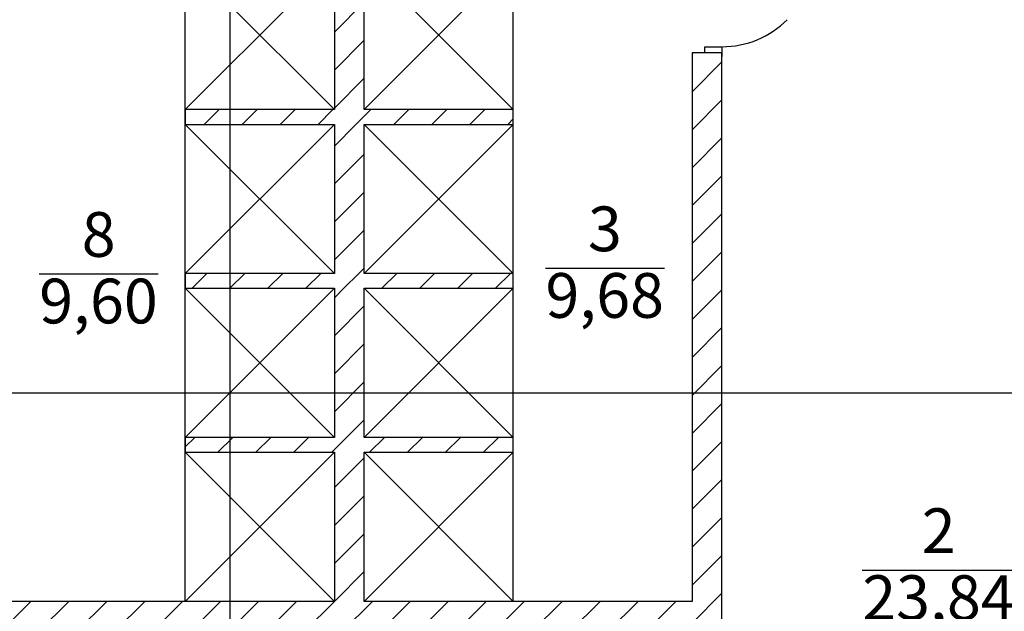
# Model space of a CAD drawing. Units: millimetres. Extents: x -19677 to 8825, y -3347 to 9993.
# Drawn here: x 223 to 289, y -500 to -460 of the extents above; entities that cross this region are included whole.
import ezdxf

# ---------------------------------------------------------------- set-up
doc = ezdxf.new("R2010")
doc.units = ezdxf.units.MM
doc.layers.add('atx-план', color=8, linetype='Continuous')
doc.styles.add('СГЕНЕРИР_СТИЛЬ_1', font='txt')
pattern_1 = [(45, (-117.1327, 1703.0128), (-1.2727922, 1.2727922), [])]

msp = doc.modelspace()

# ---------------------------------------------------------------- hatches: boundary and pattern name
at = {"layer": 'atx-план'}
h = msp.add_hatch(dxfattribs=at)
h.set_pattern_fill('БЛОКИ_СТЕНОВЫЕ', color=256, style=0, pattern_type=2)
h.set_pattern_definition(pattern_1)
h.paths.add_polyline_path([(244.0097, -466.2488), (246.0097, -466.2488), (246.0097, -455.2452), (244.0097, -455.2452)], flags=0)
h = msp.add_hatch(dxfattribs=at)
h.set_pattern_fill('БЛОКИ_СТЕНОВЫЕ', color=256, style=0, pattern_type=2)
h.set_pattern_definition(pattern_1)
h.paths.add_polyline_path([(268.0112, -508.0432), (268.8612, -508.0432), (270.0112, -508.0432), (270.0112, -462.4452), (268.8612, -462.4452), (268.0112, -462.4452)], flags=0)
h = msp.add_hatch(dxfattribs=at)
h.set_pattern_fill('БЛОКИ_СТЕНОВЫЕ', color=256, style=0, pattern_type=2)
h.set_pattern_definition(pattern_1)
h.paths.add_polyline_path([(244.0097, -466.2488), (234.0097, -466.2488), (234.0097, -467.2488), (244.0097, -467.2488)], flags=0)
h = msp.add_hatch(dxfattribs=at)
h.set_pattern_fill('БЛОКИ_СТЕНОВЫЕ', color=256, style=0, pattern_type=2)
h.set_pattern_definition(pattern_1)
h.paths.add_polyline_path([(244.0097, -467.2488), (256.0097, -467.2488), (256.0097, -466.2488), (244.0097, -466.2488)], flags=0)
h = msp.add_hatch(dxfattribs=at)
h.set_pattern_fill('БЛОКИ_СТЕНОВЫЕ', color=256, style=0, pattern_type=2)
h.set_pattern_definition(pattern_1)
h.paths.add_polyline_path([(244.0097, -477.2465), (246.0097, -477.2465), (246.0097, -467.2488), (244.0097, -467.2488)], flags=0)
h = msp.add_hatch(dxfattribs=at)
h.set_pattern_fill('БЛОКИ_СТЕНОВЫЕ', color=256, style=0, pattern_type=2)
h.set_pattern_definition(pattern_1)
h.paths.add_polyline_path([(244.0097, -477.2465), (234.0097, -477.2465), (234.0097, -478.2465), (244.0097, -478.2465)], flags=0)
h = msp.add_hatch(dxfattribs=at)
h.set_pattern_fill('БЛОКИ_СТЕНОВЫЕ', color=256, style=0, pattern_type=2)
h.set_pattern_definition(pattern_1)
h.paths.add_polyline_path([(244.0097, -478.2465), (256.0097, -478.2465), (256.0097, -477.2465), (244.0097, -477.2465)], flags=0)
h = msp.add_hatch(dxfattribs=at)
h.set_pattern_fill('БЛОКИ_СТЕНОВЫЕ', color=256, style=0, pattern_type=2)
h.set_pattern_definition(pattern_1)
h.paths.add_polyline_path([(244.0097, -488.2442), (246.0097, -488.2442), (246.0097, -478.2465), (244.0097, -478.2465)], flags=0)
h = msp.add_hatch(dxfattribs=at)
h.set_pattern_fill('БЛОКИ_СТЕНОВЫЕ', color=256, style=0, pattern_type=2)
h.set_pattern_definition(pattern_1)
h.paths.add_polyline_path([(244.0097, -488.2442), (234.0097, -488.2442), (234.0097, -489.2442), (244.0097, -489.2442)], flags=0)
h = msp.add_hatch(dxfattribs=at)
h.set_pattern_fill('БЛОКИ_СТЕНОВЫЕ', color=256, style=0, pattern_type=2)
h.set_pattern_definition(pattern_1)
h.paths.add_polyline_path([(244.0097, -489.2442), (256.0097, -489.2442), (256.0097, -488.2442), (244.0097, -488.2442)], flags=0)
h = msp.add_hatch(dxfattribs=at)
h.set_pattern_fill('БЛОКИ_СТЕНОВЫЕ', color=256, style=0, pattern_type=2)
h.set_pattern_definition(pattern_1)
h.paths.add_polyline_path([(244.0097, -499.242), (246.0097, -499.242), (246.0097, -489.2442), (244.0097, -489.2442)], flags=0)
h = msp.add_hatch(dxfattribs=at)
h.set_pattern_fill('БЛОКИ_СТЕНОВЫЕ', color=256, style=0, pattern_type=2)
h.set_pattern_definition(pattern_1)
h.paths.add_polyline_path([(244.0097, -499.242), (222.0082, -499.242), (222.0082, -501.242), (244.0097, -501.242)], flags=0)
h = msp.add_hatch(dxfattribs=at)
h.set_pattern_fill('БЛОКИ_СТЕНОВЫЕ', color=256, style=0, pattern_type=2)
h.set_pattern_definition(pattern_1)
h.paths.add_polyline_path([(244.0097, -501.242), (268.0112, -501.242), (268.0112, -499.242), (244.0097, -499.242)], flags=0)

# ---------------------------------------------------------------- linework, layer by layer
for p, q in [((237.0097, -104.5164), (237.0097, -802.0291)), ((234.0097, -499.242), (234.0097, -455.251)), ((244.0097, -455.2452), (244.0097, -466.2488)), ((246.0097, -466.2488), (246.0097, -455.2452)), ((256.0097, -499.242), (256.0097, -455.251)), ((244.0097, -466.2488), (234.0097, -456.251)), ((244.0097, -456.251), (234.0097, -466.2488)), ((246.0097, -466.2488), (256.0097, -456.251)), ((246.0097, -456.251), (256.0097, -466.2488)), ((268.8612, -462.4452), (268.8612, -462.0452)), ((268.8612, -462.0452), (270.0112, -462.0452)), ((270.0112, -462.0452), (270.0112, -462.4452)), ((268.0112, -462.4452), (268.0112, -462.6952)), ((268.8612, -462.4452), (268.0112, -462.4452)), ((268.0112, -462.4452), (268.0112, -499.242)), ((268.8612, -462.4452), (268.0112, -462.4452)), ((268.0112, -462.4452), (268.0112, -462.6952)), ((270.0112, -462.4452), (268.8612, -462.4452)), ((270.0112, -462.4452), (268.8612, -462.4452)), ((270.0112, -462.4452), (268.8612, -462.4452)), ((270.0112, -462.4452), (270.0112, -462.6952)), ((270.0112, -508.0432), (270.0112, -462.4452)), ((270.0112, -462.4452), (270.0112, -462.6952)), ((244.0097, -466.2488), (234.0097, -466.2488)), ((234.0097, -466.2488), (234.0097, -467.2488)), ((256.0097, -466.2488), (246.0097, -466.2488)), ((256.0097, -467.2488), (256.0097, -466.2488)), ((234.0097, -467.2488), (244.0097, -467.2488)), ((244.0097, -477.2465), (234.0097, -467.2488)), ((244.0097, -467.2488), (234.0097, -477.2465)), ((244.0097, -467.2488), (244.0097, -477.2465)), ((246.0097, -477.2465), (246.0097, -467.2488)), ((246.0097, -467.2488), (256.0097, -467.2488)), ((246.0097, -477.2465), (256.0097, -467.2488)), ((246.0097, -467.2488), (256.0097, -477.2465)), ((258.1716, -476.8925), (266.1533, -476.8925)), ((224.2112, -477.268), (232.1929, -477.268)), ((244.0097, -477.2465), (234.0097, -477.2465)), ((234.0097, -477.2465), (234.0097, -478.2465)), ((256.0097, -477.2465), (246.0097, -477.2465)), ((256.0097, -478.2465), (256.0097, -477.2465)), ((234.0097, -478.2465), (244.0097, -478.2465)), ((244.0097, -488.2442), (234.0097, -478.2465)), ((244.0097, -478.2465), (234.0097, -488.2442)), ((244.0097, -478.2465), (244.0097, -488.2442)), ((246.0097, -488.2442), (246.0097, -478.2465)), ((246.0097, -478.2465), (256.0097, -478.2465)), ((246.0097, -488.2442), (256.0097, -478.2465)), ((246.0097, -478.2465), (256.0097, -488.2442)), ((36.2565, -485.2452), (811.0675, -485.2452)), ((244.0097, -488.2442), (234.0097, -488.2442)), ((234.0097, -488.2442), (234.0097, -489.2442)), ((256.0097, -488.2442), (246.0097, -488.2442)), ((256.0097, -489.2442), (256.0097, -488.2442)), ((234.0097, -489.2442), (244.0097, -489.2442)), ((244.0097, -499.242), (234.0097, -489.2442)), ((244.0097, -489.2442), (234.0097, -499.242)), ((244.0097, -489.2442), (244.0097, -499.242)), ((246.0097, -499.242), (246.0097, -489.2442)), ((246.0097, -489.2442), (256.0097, -489.2442)), ((246.0097, -499.242), (256.0097, -489.2442)), ((246.0097, -489.2442), (256.0097, -499.242)), ((279.426, -497.1603), (289.6843, -497.1603)), ((244.0097, -499.242), (222.0082, -499.242)), ((268.0112, -499.242), (246.0097, -499.242))]:
    msp.add_line(p, q, dxfattribs=at)
msp.add_arc((270.0112, -455.8452), 6.2, 270, 315, dxfattribs=at)

# ---------------------------------------------------------------- texts
at = {"layer": 'atx-план', "char_height": 3, "attachment_point": 4, "style": 'СГЕНЕРИР_СТИЛЬ_1'}
for s, insert in [('{3}', (261.0242, -474.6468)), ('{8}', (227.0638, -475.0213)), ('{9,60}', (224.2112, -479.4877)), ('{9,68}', (258.1716, -479.1122)), ('{2}', (283.4168, -494.8889)), ('{23,84}', (279.426, -499.38))]:
    msp.add_mtext(s, dxfattribs=dict(at, insert=insert))

doc.saveas('drawing.dxf')
